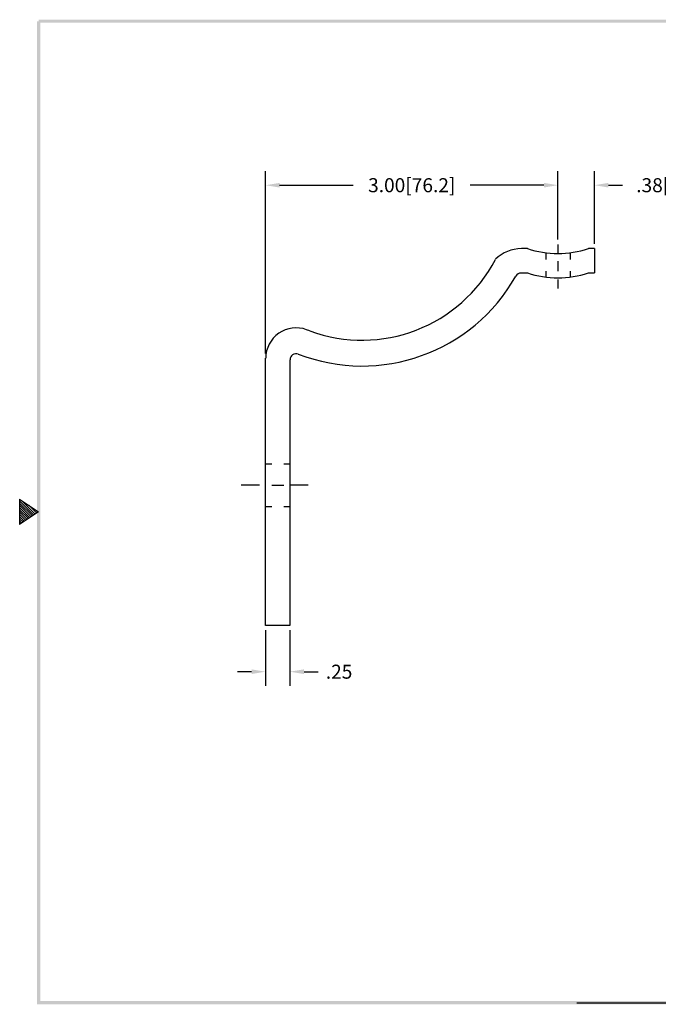
# Model space of a CAD drawing. Extents: x -0.7 to 13.3, y -2 to 8.8.
# Drawn here: x -0.7 to 5.9, y -1.6 to 8.5 of the extents above; entities that cross this region are included whole.
import ezdxf

# ---------------------------------------------------------------- set-up
doc = ezdxf.new("R2010")
doc.units = 0
doc.header["$MEASUREMENT"] = 0
doc.linetypes.add('CENTER2', pattern=[1.125, 0.75, -0.125, 0.125, -0.125])
doc.layers.get('0').update_dxf_attribs({"linetype": 'CONTINUOUS'})
doc.layers.get('DEFPOINTS').update_dxf_attribs({"linetype": 'CONTINUOUS'})
for name, color, linetype in [('C-LINE', 1, 'CENTER2'), ('DIM', 1, 'CONTINUOUS'), ('METAL1', 3, 'CONTINUOUS')]:
    doc.layers.add(name, color=color, linetype=linetype)
doc.dimstyles.get("Standard").update_dxf_attribs({"dimtxt": 0.18, "dimasz": 0.18, "dimexe": 0.18, "dimexo": 0.0625, "dimgap": 0.09, "dimtad": 0, "dimtih": 1, "dimtoh": 1, "dimdec": 4, "dimzin": 0, "dimdsep": 46, "dimtxsty": 'STANDARD', "dimcen": 0.09, "dimadec": 0, "dimazin": 0, "dimtfac": 1, "dimtdec": 4, "dimtofl": 0, "dimtmove": 0, "dimatfit": 3, "dimfxl": 1, "dimtolj": 1, "dimtzin": 0, "dimarcsym": 0})

# ---------------------------------------------------------------- blocks, each defined once
blk = doc.blocks.new('*D11')
at = {"color": 0, "linetype": 'ByBlock'}
for p, q in [((1.833, 5.059), (1.833, 6.929)), ((4.833, 6.227), (4.833, 6.929)), ((1.977, 6.785), (2.733, 6.785)), ((4.689, 6.785), (3.933, 6.785))]:
    blk.add_line(p, q, dxfattribs=at)
for points in [[(1.977, 6.809), (1.977, 6.761), (1.833, 6.785)], [(4.689, 6.809), (4.689, 6.761), (4.833, 6.785)]]:
    blk.add_solid(points, dxfattribs=at)
at = {"layer": 'DEFPOINTS', "color": 0, "linetype": 'ByBlock'}
for p in [(4.833, 6.785), (4.833, 6.177), (1.833, 5.009)]:
    blk.add_point(p, dxfattribs=at)
at = {"color": 0, "linetype": 'ByBlock', "insert": (3.333, 6.785), "char_height": 0.144, "attachment_point": 5}
blk.add_mtext('\\A1;3.00[76.2]', dxfattribs=at)
blk = doc.blocks.new('*D12')
at = {"color": 0, "linetype": 'ByBlock'}
for p, q in [((4.833, 6.227), (4.833, 6.929)), ((5.208, 6.184), (5.208, 6.929)), ((4.689, 6.785), (4.545, 6.785)), ((5.352, 6.785), (5.496, 6.785))]:
    blk.add_line(p, q, dxfattribs=at)
for points in [[(4.689, 6.809), (4.689, 6.761), (4.833, 6.785)], [(5.352, 6.809), (5.352, 6.761), (5.208, 6.785)]]:
    blk.add_solid(points, dxfattribs=at)
at = {"layer": 'DEFPOINTS', "color": 0, "linetype": 'ByBlock'}
for p in [(5.208, 6.785), (4.833, 6.177), (5.208, 6.134)]:
    blk.add_point(p, dxfattribs=at)
at = {"color": 0, "linetype": 'ByBlock', "insert": (5.976, 6.785), "char_height": 0.144, "attachment_point": 5}
blk.add_mtext('\\A1;.38[9.5]', dxfattribs=at)
blk = doc.blocks.new('*D10')
at = {"color": 0, "linetype": 'ByBlock'}
for p, q in [((1.833, 2.146), (1.833, 1.577)), ((2.083, 2.146), (2.083, 1.577)), ((1.689, 1.721), (1.545, 1.721)), ((2.227, 1.721), (2.371, 1.721))]:
    blk.add_line(p, q, dxfattribs=at)
for points in [[(1.689, 1.745), (1.689, 1.697), (1.833, 1.721)], [(2.227, 1.745), (2.227, 1.697), (2.083, 1.721)]]:
    blk.add_solid(points, dxfattribs=at)
at = {"layer": 'DEFPOINTS', "color": 0, "linetype": 'ByBlock'}
for p in [(1.833, 2.196), (2.083, 2.196), (2.083, 1.721)]:
    blk.add_point(p, dxfattribs=at)
at = {"color": 0, "linetype": 'ByBlock', "insert": (2.587, 1.721), "char_height": 0.144, "attachment_point": 5}
blk.add_mtext('\\A1;.25', dxfattribs=at)
blk = doc.blocks.new('BAHW')
at = {"color": 7}
for p, q in [((0.4358, 4.8775), (0.5858, 4.7775)), ((0.4358, 4.8775), (0.4358, 4.6775)), ((0.4358, 4.8659), (0.5488, 4.7528)), ((0.4358, 4.8482), (0.5382, 4.7458)), ((0.4358, 4.8305), (0.5276, 4.7387)), ((0.454, 4.8654), (0.5595, 4.7599)), ((0.507, 4.83), (0.5701, 4.767)), ((0.4358, 4.8128), (0.517, 4.7316)), ((0.4358, 4.7952), (0.5064, 4.7246)), ((0.5858, 4.7775), (0.4358, 4.6775)), ((0.4358, 4.7775), (0.4958, 4.7175)), ((0.4358, 4.7598), (0.4852, 4.7104)), ((0.5601, 4.7946), (0.5807, 4.7741)), ((0.4358, 4.7421), (0.4746, 4.7033)), ((0.4358, 4.7245), (0.464, 4.6963)), ((0.4358, 4.7068), (0.4534, 4.6892)), ((0.4358, 4.6891), (0.4428, 4.6821)), ((4.8358, 0.9025), (11.0858, 0.9025))]:
    blk.add_line(p, q, dxfattribs=at)
for points in [[(0.5733, 0.89), (0.5983, 0.915), (0.5733, 8.6525), (0.5983, 8.6525)], [(0.5858, 8.665), (0.5858, 8.64), (11.0983, 8.665), (11.0733, 8.64)], [(11.0983, 0.89), (11.0733, 0.915), (0.5733, 0.89), (0.5983, 0.915)]]:
    blk.add_trace(points, dxfattribs=at)

msp = doc.modelspace()

# ---------------------------------------------------------------- linework, layer by layer
at = {"layer": 'C-LINE', "color": 7}
for p, q in [((4.833, 6.167), (4.833, 6.074)), ((4.833, 5.994), (4.833, 5.892)), ((4.833, 5.807), (4.833, 5.713)), ((1.771, 3.696), (1.583, 3.696)), ((1.896, 3.696), (2.021, 3.696)), ((2.271, 3.696), (2.083, 3.696))]:
    msp.add_line(p, q, dxfattribs=at)
at = {"layer": 'DEFPOINTS', "color": 7, "linetype": 'ByBlock'}
for p in [(5.208, 6.118), (5.208, 5.868)]:
    msp.add_point(p, dxfattribs=at)
at = {"layer": 'METAL1', "color": 7}
for p, q in [((4.521, 6.124), (4.458, 6.124)), ((4.708, 6.08), (4.708, 6.014)), ((4.958, 6.08), (4.958, 6.014)), ((5.208, 6.124), (5.146, 6.124)), ((5.208, 6.124), (5.208, 5.874)), ((4.456, 5.874), (4.521, 5.874)), ((4.708, 5.893), (4.708, 5.83)), ((4.958, 5.893), (4.958, 5.83)), ((5.146, 5.874), (5.208, 5.874)), ((2.287, 5.28), (2.254, 5.292)), ((1.833, 2.256), (1.833, 4.999)), ((2.083, 4.983), (2.083, 2.256)), ((1.833, 3.915), (1.896, 3.915)), ((2.021, 3.915), (2.082, 3.915)), ((1.833, 3.477), (1.896, 3.477)), ((2.021, 3.477), (2.082, 3.477)), ((2.083, 2.256), (1.833, 2.256))]:
    msp.add_line(p, q, dxfattribs=at)
for centre, radius, start, end in [((4.458, 5.749), 0.375, 90, 135), ((4.833, 7.074), 1, 251.79, 288.21), ((2.822, 6.731), 1.547, 249.7685, 332.3679), ((4.456, 5.811), 0.0625, 90, 150.6048), ((4.833, 6.824), 1, 251.79, 288.21), ((2.822, 6.731), 1.812, 248.8512, 330.6048), ((2.146, 4.999), 0.312, 69.7685, 180), ((2.146, 4.983), 0.0625, 68.8512, 180)]:
    msp.add_arc(centre, radius, start, end, dxfattribs=at)

# ---------------------------------------------------------------- block references
at = {"color": 7, "xscale": 1.3, "yscale": 1.3, "zscale": 1.3}
msp.add_blockref('BAHW', (-1.258, -2.79), dxfattribs=at)

# ---------------------------------------------------------------- dimensions: what is measured, and where the dimension line sits
at = {"layer": 'DIM', "color": 7}
for base, p1, p2, picture, middle in [((4.833, 6.775), (1.833, 4.999), (4.833, 6.167), '*D11', (3.333, 6.785)), ((5.208409069, 6.775289661), (4.833409069, 6.16739525), (5.208409069, 6.123604943), '*D12', (5.976409069, 6.785289661))]:
    dim = msp.add_linear_dim(base=base, p1=p1, p2=p2, dimstyle='STANDARD', override={"dimscale": 0.8, "dimdec": 2, "dimzin": 4}, dxfattribs=at)
    dim.commit()
    dim.dimension.update_dxf_attribs({"geometry": picture, "text_midpoint": middle, "insert": (0, -0.01)})
dim = msp.add_linear_dim(base=(2.083, 1.781), p1=(1.833, 2.256), p2=(2.083, 2.256), text='.25', dimstyle='STANDARD', override={"dimscale": 0.8, "dimdec": 2, "dimzin": 4}, dxfattribs=at)
dim.commit()
dim.dimension.update_dxf_attribs({"geometry": '*D10', "text_midpoint": (2.587, 1.721), "insert": (0, 0.06)})

doc.saveas('drawing.dxf')
